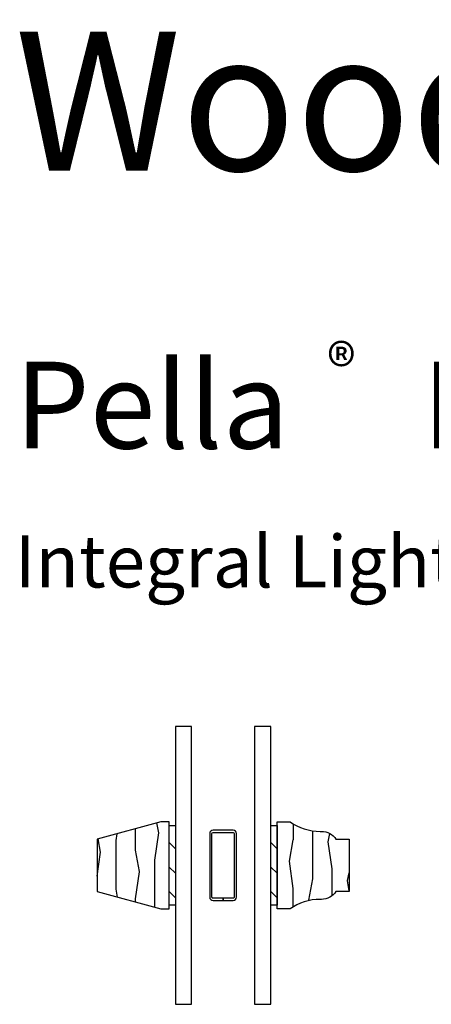
# Model space of a CAD drawing. Units: inches. Extents: x 0 to 201, y 0 to 129.
# Drawn here: x 180 to 183, y 46 to 53 of the extents above; entities that cross this region are included whole.
import ezdxf

# ---------------------------------------------------------------- set-up
doc = ezdxf.new("R2010")
doc.units = ezdxf.units.IN
doc.header["$MEASUREMENT"] = 0
for name, color, linetype in [('ZP-ANNO-TEXT', 255, 'Continuous'), ('ZP-SECT-ALUM', 63, 'Continuous'), ('ZP-SECT-GLAS', 153, 'Continuous'), ('ZP-SECT-WDHA', 11, 'Continuous'), ('ZP-SECT-WOOD', 104, 'Continuous'), ('ZP-SECT-WSTP', 40, 'Continuous')]:
    doc.layers.add(name, color=color, linetype=linetype)
doc.styles.get("Standard").update_dxf_attribs({"font": 'arial.ttf'})

# ---------------------------------------------------------------- blocks, each defined once
blk = doc.blocks.new('129GP - ILT Wood Roman OGEE .625 in')
at = {"layer": 'ZP-SECT-WDHA'}
h = blk.add_hatch(dxfattribs=at)
h.set_pattern_fill('WOOD1', color=256, scale=0.3125, angle=153.5, style=0, pattern_type=2)
h.set_pattern_definition([(10.36990000000003, (-0.1405073399396173, -0.1756867391291976), (-1.117874591401185, -0.141023572141797), [0.15625, -1.40625]), (0.0650999999999868, (-0.2664764877609542, -0.0081245527709228), (0.419103751679381, 0.1402306550127986), [0.349385625, -0.349385625]), (351.9349, (-0.1967580794625405, 0.1317089412293981), (0.698770691489843, 0.0007928476428474), [0.1976425, -0.7905693750000001])])
edge = h.paths.add_edge_path()
edge.add_line((0.2448094146223809, 0.3089091056341005), (0.2448094146223809, 0.3189143937009646))
edge.add_arc((0.1198094146223806, 0.318914393700969), 0.1250000000000003, 359.999999999998, 416.9394740725752)
edge.add_line((0.1880000000000024, 0.4236762382144051), (0.1880000000000024, 0.5180000000000007))
edge.add_line((0.1880000000000024, 0.5180000000000007), (-0.1880000000000024, 0.5180000000000007))
edge.add_line((-0.1880000000000024, 0.5180000000000007), (-0.1880000000000024, 0.4236762382144051))
edge.add_arc((-0.1198094146223806, 0.318914393700969), 0.1250000000000003, 123.0605259274247, 180.000000000002)
edge.add_line((-0.2448094146223809, 0.3189143937009646), (-0.2448094146223809, 0.3089091056341005))
edge.add_arc((-0.6198094146223785, 0.3089091056341059), 0.3749999999999976, 324.90086906063357, 359.9999999999992, ccw=False)
edge.add_line((-0.3130000000000024, 0.0932867897689036), (-0.3130000000000024, 0))
edge.add_line((-0.3130000000000024, 0), (0.3130000000000024, 0))
edge.add_line((0.3130000000000024, 0), (0.3130000000000024, 0.0932867897689036))
edge.add_arc((0.6198094146223808, 0.3089091056341066), 0.3749999999999998, 180.000000000001, 215.0991309393663, ccw=False)
at = {"layer": 'ZP-SECT-WOOD'}
blk.add_lwpolyline([(0.2448094146223809, 0.3089091056341005), (0.2448094146223809, 0.3189143937009646, 0.2536865371839173), (0.1880000000000024, 0.4236762382144051), (0.1880000000000024, 0.5180000000000007), (-0.1880000000000024, 0.5180000000000007), (-0.1880000000000024, 0.4236762382144051, 0.2536865371839173), (-0.2448094146223809, 0.3189143937009646), (-0.2448094146223809, 0.3089091056341005, -0.1543575376566139), (-0.3130000000000024, 0.0932867897689036), (-0.3130000000000024, 0), (0.3130000000000024, 0), (0.3130000000000024, 0.0932867897689036, -0.1543575376566129)], format="xyb", close=True, dxfattribs=at)
blk = doc.blocks.new('*U9')
at = {"layer": 'ZP-SECT-WDHA'}
h = blk.add_hatch(dxfattribs=at)
h.set_pattern_fill('WOOD1', color=256, scale=0.3125, angle=153.5, style=0, pattern_type=2)
h.set_pattern_definition([(10.36990000000003, (1.748696388202931, -1.223892261361906), (-1.117874591401185, -0.141023572141797), [0.15625, -1.40625]), (0.0650999999999868, (1.622727240381596, -1.056330075003627), (0.419103751679381, 0.1402306550127986), [0.349385625, -0.349385625]), (351.9349, (1.692445648680004, -0.9164965810033113), (0.698770691489843, 0.0007928476428474), [0.1976425, -0.7905693750000001])])
h.paths.add_polyline_path([(0.1879999999999882, 0.5180000000000007), (-0.1879999999999882, 0.5180000000000007), (-0.3129999999999882, 0.0599999999999987), (-0.3129999999999882, 0), (0.3129999999999882, 0), (0.3129999999999882, 0.0599999999999987)])
at = {"layer": 'ZP-SECT-WOOD'}
blk.add_lwpolyline([(0.1879999999999882, 0.5180000000000007), (-0.1879999999999882, 0.5180000000000007), (-0.3129999999999882, 0.0599999999999987), (-0.3129999999999882, 0), (0.3129999999999882, 0), (0.3129999999999882, 0.0599999999999987)], close=True, dxfattribs=at)
blk = doc.blocks.new('129GP - GBG Spacer 5mm Rectangular')
at = {"layer": 'ZP-SECT-ALUM'}
blk.add_lwpolyline([(0.096500000000006, -0.2290000000000134), (0.096500000000006, 0.228999999999985, 0.4142135623730952), (0.0725000000000051, 0.2529999999999859), (-0.0724999999999909, 0.2529999999999859, 0.4142135623730949), (-0.0964999999999918, 0.228999999999985), (-0.0964999999999918, -0.2290000000000134, 0.414213562373095), (-0.0724999999999909, -0.2530000000000143), (0, -0.2530000000000143), (0, -0.237000000000009), (-0.0724999999999909, -0.237000000000009, -0.4142135623730956), (-0.0805000000000007, -0.2289999999999992), (-0.0805000000000007, 0.228999999999985, -0.4142135623730925), (-0.0724999999999909, 0.2369999999999948), (0.0725000000000051, 0.2369999999999948, -0.4142135623730956), (0.0805000000000007, 0.228999999999985), (0.0805000000000007, -0.2290000000000134, -0.4142135623730951), (0.0725000000000051, -0.237000000000009), (0, -0.237000000000009), (0, -0.2530000000000143), (0.0725000000000051, -0.2530000000000143, 0.4142135623730951)], format="xyb", close=True, dxfattribs=at)
blk = doc.blocks.new('130GG - ILT .625 in Wood Putty Ext - Wood Ogee Int SQ (Dual .6875 in 3mm IG) w-Steel Spacer')
at = {"layer": 'ZP-SECT-WSTP'}
h = blk.add_hatch(dxfattribs=at)
h.set_pattern_fill('ANSI31', color=256, angle=90, style=0)
h.set_pattern_definition([(135, (-67.06074999999996, -39.125), (-0.0883883476483185, -0.0883883476483184), [])])
h.paths.add_polyline_path([(-0.3887499999999591, 1.287499999999994), (-0.3437499999999716, 1.287499999999994), (-0.3437499999999716, 0.7125000000000057), (-0.3887499999999591, 0.7125000000000057)])
h = blk.add_hatch(dxfattribs=at)
h.set_pattern_fill('ANSI31', color=256, angle=90, style=0)
h.set_pattern_definition([(135, (-66.32824999999995, -39.125), (-0.0883883476483185, -0.0883883476483184), [])])
h.paths.add_polyline_path([(0.3437500000000284, 1.287499999999994), (0.3887500000000159, 1.287499999999994), (0.3887500000000159, 0.7125000000000057), (0.3437500000000284, 0.7125000000000057)])
at = {"layer": 'ZP-SECT-GLAS', "flags": 128}
for points in [[(-0.3437499999999716, 2), (-0.3437499999999716, 0), (-0.2267499999999529, 0), (-0.2267499999999529, 2)], [(0.2267500000000098, 2), (0.2267500000000098, 0), (0.3437500000000284, 0), (0.3437500000000284, 2)]]:
    blk.add_lwpolyline(points, close=True, dxfattribs=at)
at = {"layer": 'ZP-SECT-WSTP'}
for points in [[(-0.3887499999999591, 1.287499999999994), (-0.3437499999999716, 1.287499999999994), (-0.3437499999999716, 0.7125000000000057), (-0.3887499999999591, 0.7125000000000057)], [(0.3437500000000284, 1.287499999999994), (0.3887500000000159, 1.287499999999994), (0.3887500000000159, 0.7125000000000057), (0.3437500000000284, 0.7125000000000057)]]:
    blk.add_lwpolyline(points, close=True, dxfattribs=at)
at = {"rotation": 90}
blk.add_blockref('*U9', (-0.3887499999999591, 1), dxfattribs=at)
at = {"xscale": -1, "rotation": 270}
blk.add_blockref('129GP - ILT Wood Roman OGEE .625 in', (0.3887500000000159, 1), dxfattribs=at)
blk.add_blockref('129GP - GBG Spacer 5mm Rectangular', (2.84e-14, 1))

msp = doc.modelspace()

# ---------------------------------------------------------------- block references
at = {"xscale": 0.9999499999999999, "yscale": 0.9999499999999999, "zscale": 0.9999499999999999}
msp.add_blockref('130GG - ILT .625 in Wood Putty Ext - Wood Ogee Int SQ (Dual .6875 in 3mm IG) w-Steel Spacer', (181.490925, 45.99770000000001), dxfattribs=at)

# ---------------------------------------------------------------- texts
at = {"layer": 'ZP-ANNO-TEXT'}
for s, height, p in [('Wood Putty Grilles', 0.9999499999999999, (179.991, 51.99740000000001)), ('%%UPella     Reserve', 0.62496875, (179.991, 49.9975)), ('Integral Light Technology', 0.37498125, (179.991, 48.99755))]:
    msp.add_text(s, height=height, dxfattribs=at).set_placement(p)
at = {"layer": 'ZP-ANNO-TEXT', "lineweight": 0, "insert": (182.2408874999999, 50.7474625), "char_height": 0.312484375, "width": 0.499975, "attachment_point": 1}
msp.add_mtext('®', dxfattribs=at)

doc.saveas('drawing.dxf')
